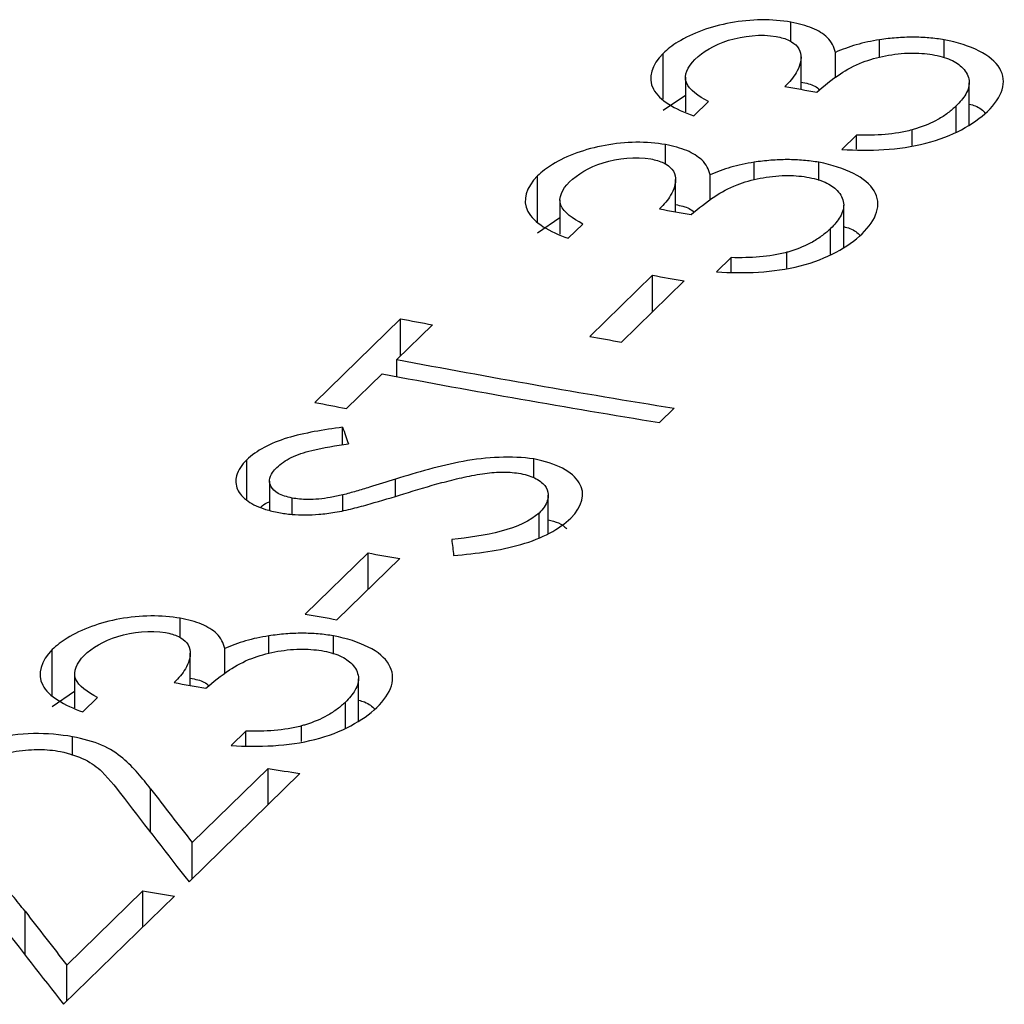
# Model space of a CAD drawing. Units: millimetres. Extents: x 5 to 292, y 5 to 205.
# Drawn here: x 254 to 255, y 59 to 60 of the extents above; entities that cross this region are included whole.
import ezdxf

# ---------------------------------------------------------------- set-up
doc = ezdxf.new("R2010")
doc.units = ezdxf.units.MM

msp = doc.modelspace()

# ---------------------------------------------------------------- linework, layer by layer
at = {"color": 7, "linetype": 'Continuous', "lineweight": 25}
for p, q in [((254.6856, 60.1043), (254.6856, 60.1341)), ((254.8197, 60.0807), (254.8197, 60.1075)), ((254.9176, 60.0799), (254.9176, 60.1074)), ((254.4919, 60.0173), (254.4919, 60.0868)), ((254.753, 60.0502), (254.753, 60.0884)), ((254.7008, 60.0324), (254.7008, 60.0814)), ((254.5257, 60.0508), (254.5257, 59.9984)), ((254.9554, 59.9789), (254.9554, 60.0425)), ((254.4919, 60.0008), (254.5257, 60.0238)), ((254.5383, 59.9923), (254.5605, 60.0139)), ((254.9356, 59.9672), (254.9356, 60.0072)), ((254.869, 59.9473), (254.869, 59.9711)), ((254.4956, 59.9188), (254.4956, 59.9487)), ((254.785, 59.963), (254.7628, 59.9414)), ((254.785, 59.9416), (254.785, 59.963)), ((254.6298, 59.8953), (254.6298, 59.9221)), ((254.7277, 59.8945), (254.7277, 59.922)), ((254.3019, 59.8319), (254.3019, 59.9013)), ((254.5108, 59.847), (254.5108, 59.896)), ((254.5631, 59.8648), (254.5631, 59.903)), ((254.3357, 59.8653), (254.3357, 59.813)), ((254.7654, 59.7935), (254.7654, 59.857)), ((254.3019, 59.8153), (254.3357, 59.8383)), ((254.3484, 59.8069), (254.3705, 59.8285)), ((254.7456, 59.7818), (254.7456, 59.8217)), ((254.6791, 59.7619), (254.6791, 59.7857)), ((254.595, 59.7776), (254.5729, 59.756)), ((254.595, 59.7562), (254.595, 59.7776)), ((254.4759, 59.7509), (254.3809, 59.6582)), ((254.4289, 59.6499), (254.5239, 59.7426)), ((254.4759, 59.6957), (254.4759, 59.7509)), ((254.0947, 59.6851), (253.9649, 59.5584)), ((254.0947, 59.6291), (254.0947, 59.6851)), ((254.0889, 59.6234), (254.1427, 59.676)), ((254.0889, 59.5976), (254.0889, 59.6234)), ((254.0129, 59.5493), (254.0667, 59.6018)), ((254.4867, 59.5281), (254.5089, 59.5497)), ((254.0068, 59.4943), (254.0068, 59.5209)), ((253.8618, 59.4112), (253.8618, 59.4718)), ((254.2961, 59.4445), (254.2961, 59.4729)), ((253.8962, 59.4395), (253.8962, 59.3951)), ((253.9304, 59.389), (253.9304, 59.4137)), ((254.0071, 59.3946), (254.0071, 59.4184)), ((254.318, 59.3595), (254.318, 59.4182)), ((254.3042, 59.354), (254.3042, 59.3909)), ((254.0453, 59.3306), (253.9503, 59.2379)), ((253.9983, 59.2296), (254.0933, 59.3223)), ((254.0453, 59.2755), (254.0453, 59.3306)), ((253.7611, 59.2019), (253.7611, 59.2318)), ((253.8952, 59.1783), (253.8952, 59.2051)), ((253.9931, 59.1776), (253.9931, 59.2051)), ((253.5673, 59.115), (253.5673, 59.1844)), ((253.7763, 59.13), (253.7763, 59.1791)), ((253.8285, 59.1479), (253.8285, 59.1861)), ((253.6012, 59.1484), (253.6012, 59.096)), ((254.0309, 59.0765), (254.0309, 59.1401)), ((253.5673, 59.0984), (253.6012, 59.1214)), ((253.6138, 59.0899), (253.636, 59.1116)), ((254.0111, 59.0649), (254.0111, 59.1048)), ((253.8605, 59.0607), (253.8383, 59.0391)), ((253.8605, 59.0393), (253.8605, 59.0607)), ((253.9445, 59.045), (253.9445, 59.0687)), ((253.5981, 59.0239), (253.5981, 59.0524)), ((253.7744, 58.8327), (253.9422, 58.9965)), ((253.8942, 59.0044), (253.7792, 58.8922)), ((253.8942, 58.9497), (253.8942, 59.0044)), ((253.7792, 58.8375), (253.7792, 58.8922)), ((253.7042, 58.819), (253.5893, 58.7068)), ((253.7042, 58.7643), (253.7042, 58.819)), ((253.5844, 58.6473), (253.7522, 58.8111)), ((253.5893, 58.6521), (253.5893, 58.7068))]:
    msp.add_line(p, q, dxfattribs=at)
at = {"color": 8, "linetype": 'Continuous', "lineweight": 25}
for p, q in [((254.0869, 59.4164), (254.0869, 59.4424)), ((253.7161, 58.9075), (253.7161, 58.9736)), ((253.5261, 58.7221), (253.5261, 58.7882))]:
    msp.add_line(p, q, dxfattribs=at)
at = {"color": 7, "linetype": 'Continuous', "lineweight": 25}
for centre, radius, start, end in [((257.4974, 75.6828), 15.8983, 259.77953, 259.95526), ((257.3075, 75.4974), 15.8983, 259.77953, 259.95526), ((257.2073, 75.3453), 15.8318, 260.06527, 260.24159), ((257.1305, 75.4526), 16.0571, 259.1019, 259.27628), ((257.1123, 75.2526), 15.8318, 260.06527, 260.24159), ((257.0403, 75.2034), 15.8571, 259.27342, 260.81426), ((257.0181, 75.1818), 15.8571, 259.27342, 260.81426), ((257.0007, 75.3259), 16.0571, 259.1019, 259.27628), ((256.7767, 74.925), 15.8318, 260.06527, 260.24159), ((256.6817, 74.8323), 15.8318, 260.06527, 260.24159), ((256.5729, 74.7804), 15.8983, 259.77953, 259.95526), ((256.4475, 74.4941), 15.6987, 260.63962, 260.81713), ((256.2575, 74.3087), 15.6987, 260.63962, 260.81713)]:
    msp.add_arc(centre, radius, start, end, dxfattribs=at)
for centre, major_axis, ratio, start_param, end_param in [((253.6174, 75.1298), (-3.2518, 20.2311), 0.155771, 2.426623, 2.428562), ((253.9841, 75.4877), (-1.3596, 22.1948), 0.052162, 2.38161, 2.38321), ((252.9529, 74.4813), (-5.115, 18.2368), 0.303332, 2.496787, 2.50522), ((252.9239, 74.4529), (-5.1145, 18.2372), 0.303292, 2.49538, 2.508451), ((252.763, 74.2959), (-5.115, 18.2368), 0.303332, 2.496787, 2.50522), ((252.7339, 74.2675), (-5.1145, 18.2372), 0.303292, 2.49538, 2.508451)]:
    msp.add_ellipse(centre, major_axis=major_axis, ratio=ratio, start_param=start_param, end_param=end_param, dxfattribs=at)
for points, knots in [([(254.6856, 60.1341), (254.6715, 60.1364), (254.6564, 60.1378), (254.6409, 60.1376), (254.6254, 60.1373), (254.6093, 60.1358), (254.5941, 60.1331), (254.579, 60.1303), (254.5643, 60.1263), (254.5511, 60.1215), (254.5376, 60.1165), (254.5252, 60.1106), (254.5146, 60.1042), (254.5057, 60.0988), (254.4985, 60.0928), (254.4919, 60.0868)], [0, 0, 0, 0, 0.0000468335, 0.0000468335, 0.0000468335, 0.000093619, 0.000093619, 0.000093619, 0.0001402756, 0.0001402756, 0.0001402756, 0.000187916, 0.000187916, 0.000187916, 0.0002278567, 0.0002278567, 0.0002278567, 0.0002278567]), ([(254.753, 60.0884), (254.751, 60.0963), (254.7475, 60.1042), (254.7404, 60.111), (254.7348, 60.1164), (254.7271, 60.1212), (254.7178, 60.125), (254.7085, 60.1289), (254.6972, 60.1318), (254.6856, 60.1341)], [0, 0, 0, 0, 0.0000509554, 0.0000509554, 0.0000509554, 0.0000906122, 0.0000906122, 0.0000906122, 0.0001305744, 0.0001305744, 0.0001305744, 0.0001305744]), ([(254.5402, 60.0778), (254.5523, 60.0891), (254.5688, 60.0997), (254.6133, 60.1135), (254.6407, 60.1164), (254.6632, 60.1125)], [0, 0, 0, 0, 0.5, 0.5, 1, 1, 1, 1]), ([(254.6632, 60.1125), (254.6704, 60.111), (254.6773, 60.1091), (254.6827, 60.1065), (254.6881, 60.1038), (254.6924, 60.1005), (254.6953, 60.097), (254.6987, 60.0928), (254.7004, 60.0881), (254.7007, 60.0834), (254.7013, 60.0749), (254.6984, 60.066), (254.6934, 60.0574), (254.6892, 60.0504), (254.6831, 60.0435), (254.6765, 60.0367)], [0, 0, 0, 0, 0.0000249411, 0.0000249411, 0.0000249411, 0.0000499739, 0.0000499739, 0.0000499739, 0.0000795588, 0.0000795588, 0.0000795588, 0.0001335173, 0.0001335173, 0.0001335173, 0.000177456, 0.000177456, 0.000177456, 0.000177456]), ([(254.8197, 60.1075), (254.8137, 60.1065), (254.8076, 60.1054), (254.8017, 60.1042), (254.7958, 60.1029), (254.79, 60.1014), (254.7844, 60.0998), (254.7732, 60.0966), (254.7629, 60.0926), (254.753, 60.0884)], [0, 0, 0, 0, 0.00001851432, 0.00001851432, 0.00001851432, 0.00003709468, 0.00003709468, 0.00003709468, 0.00007409006, 0.00007409006, 0.00007409006, 0.00007409006]), ([(254.9176, 60.1074), (254.9101, 60.1086), (254.9024, 60.1097), (254.8945, 60.1103), (254.8865, 60.111), (254.8783, 60.1114), (254.87, 60.1114), (254.8618, 60.1114), (254.8535, 60.111), (254.8452, 60.1104), (254.8367, 60.1097), (254.8282, 60.1087), (254.8197, 60.1075)], [0, 0, 0, 0, 0.0000253253, 0.0000253253, 0.0000253253, 0.0000507025, 0.0000507025, 0.0000507025, 0.0000757095, 0.0000757095, 0.0000757095, 0.0001013928, 0.0001013928, 0.0001013928, 0.0001013928]), ([(254.9832, 59.999), (254.9935, 60.0097), (255.0019, 60.0206), (255.0085, 60.043), (255.0074, 60.054), (254.9897, 60.0843), (254.958, 60.0996), (254.9176, 60.1074)], [0, 0, 0, 0, 0.25, 0.25, 0.5, 0.5, 1, 1, 1, 1]), ([(254.4919, 60.0868), (254.4747, 60.0693), (254.4684, 60.0501), (254.4862, 60.0157), (254.51, 60.0023), (254.5383, 59.9923)], [0, 0, 0, 0, 0.5, 0.5, 1, 1, 1, 1]), ([(254.7245, 60.0281), (254.7354, 60.0376), (254.7469, 60.047), (254.7603, 60.0558), (254.77, 60.0622), (254.781, 60.0684), (254.7938, 60.0733), (254.8045, 60.0775), (254.8164, 60.0809), (254.8288, 60.0832), (254.8411, 60.0856), (254.8542, 60.0871), (254.8667, 60.0874), (254.8781, 60.0876), (254.8891, 60.0866), (254.8995, 60.0851)], [0, 0, 0, 0, 0.0000636369, 0.0000636369, 0.0000636369, 0.0001099609, 0.0001099609, 0.0001099609, 0.0001483261, 0.0001483261, 0.0001483261, 0.0001867236, 0.0001867236, 0.0001867236, 0.0002213802, 0.0002213802, 0.0002213802, 0.0002213802]), ([(254.8995, 60.0851), (254.9097, 60.0832), (254.9193, 60.0807), (254.9271, 60.0772), (254.9349, 60.0737), (254.9411, 60.0694), (254.9456, 60.0646), (254.9511, 60.0588), (254.9545, 60.0523), (254.9552, 60.0456), (254.956, 60.0389), (254.9541, 60.0318), (254.9501, 60.025), (254.9465, 60.019), (254.9413, 60.013), (254.9356, 60.0072)], [0, 0, 0, 0, 0.0000350765, 0.0000350765, 0.0000350765, 0.0000702984, 0.0000702984, 0.0000702984, 0.0001136509, 0.0001136509, 0.0001136509, 0.0001568099, 0.0001568099, 0.0001568099, 0.0001946688, 0.0001946688, 0.0001946688, 0.0001946688]), ([(254.5605, 60.0139), (254.5454, 60.0221), (254.5317, 60.0312), (254.5228, 60.0539), (254.5293, 60.0664), (254.5402, 60.0778)], [0, 0, 0, 0, 0.5, 0.5, 1, 1, 1, 1]), ([(254.7008, 60.0435), (254.7085, 60.0419), (254.7206, 60.0392), (254.7268, 60.0337), (254.7291, 60.0317)], [0, 0, 0, 0, 0.636279, 1, 1, 1, 1]), ([(254.9554, 60.0101), (254.9586, 60.0092), (254.9701, 60.0062), (254.976, 60.0005), (254.9803, 59.9964)], [0, 0, 0, 0, 0.279572, 1, 1, 1, 1]), ([(254.7628, 59.9414), (254.8042, 59.9389), (254.8487, 59.9403), (254.9304, 59.9611), (254.962, 59.9793), (254.9832, 59.999)], [0, 0, 0, 0, 0.5, 0.5, 1, 1, 1, 1]), ([(254.9356, 60.0072), (254.9318, 60.0036), (254.9278, 60), (254.9232, 59.9966), (254.9186, 59.9931), (254.9135, 59.9898), (254.9079, 59.9867), (254.8985, 59.9814), (254.8874, 59.9767), (254.8754, 59.973), (254.8733, 59.9723), (254.8712, 59.9717), (254.869, 59.9711)], [0, 0, 0, 0, 0.00002378639, 0.00002378639, 0.00002378639, 0.00004760569, 0.00004760569, 0.00004760569, 0.00008813944, 0.00008813944, 0.00008813944, 0.00009510892, 0.00009510892, 0.00009510892, 0.00009510892]), ([(254.869, 59.9711), (254.8625, 59.9693), (254.8557, 59.9679), (254.8489, 59.9667), (254.8351, 59.9645), (254.8208, 59.9634), (254.807, 59.9631), (254.7996, 59.9629), (254.7923, 59.963), (254.785, 59.963)], [0, 0, 0, 0, 0.00002102632, 0.00002102632, 0.00002102632, 0.0000634509, 0.0000634509, 0.0000634509, 0.00008581498, 0.00008581498, 0.00008581498, 0.00008581498]), ([(254.4956, 59.9487), (254.4816, 59.951), (254.4664, 59.9524), (254.4509, 59.9522), (254.4354, 59.9519), (254.4194, 59.9504), (254.4042, 59.9476), (254.389, 59.9449), (254.3744, 59.9409), (254.3612, 59.9361), (254.3477, 59.9311), (254.3353, 59.9252), (254.3247, 59.9188), (254.3158, 59.9134), (254.3085, 59.9074), (254.3019, 59.9013)], [0, 0, 0, 0, 0.0000468335, 0.0000468335, 0.0000468335, 0.000093619, 0.000093619, 0.000093619, 0.0001402756, 0.0001402756, 0.0001402756, 0.000187916, 0.000187916, 0.000187916, 0.0002278567, 0.0002278567, 0.0002278567, 0.0002278567]), ([(254.5631, 59.903), (254.5611, 59.9109), (254.5576, 59.9188), (254.5504, 59.9256), (254.5448, 59.9309), (254.5371, 59.9357), (254.5279, 59.9396), (254.5185, 59.9435), (254.5072, 59.9463), (254.4956, 59.9487)], [0, 0, 0, 0, 0.0000509554, 0.0000509554, 0.0000509554, 0.0000906122, 0.0000906122, 0.0000906122, 0.0001305744, 0.0001305744, 0.0001305744, 0.0001305744]), ([(254.3502, 59.8924), (254.3624, 59.9037), (254.3789, 59.9143), (254.4233, 59.928), (254.4508, 59.931), (254.4733, 59.9271)], [0, 0, 0, 0, 0.5, 0.5, 1, 1, 1, 1]), ([(254.4733, 59.9271), (254.4804, 59.9256), (254.4873, 59.9237), (254.4927, 59.921), (254.4981, 59.9184), (254.5024, 59.9151), (254.5053, 59.9116), (254.5088, 59.9074), (254.5104, 59.9027), (254.5107, 59.898), (254.5113, 59.8895), (254.5085, 59.8806), (254.5034, 59.872), (254.4992, 59.865), (254.4932, 59.8581), (254.4865, 59.8513)], [0, 0, 0, 0, 0.0000249411, 0.0000249411, 0.0000249411, 0.0000499739, 0.0000499739, 0.0000499739, 0.0000795588, 0.0000795588, 0.0000795588, 0.0001335173, 0.0001335173, 0.0001335173, 0.000177456, 0.000177456, 0.000177456, 0.000177456]), ([(254.6298, 59.9221), (254.6237, 59.921), (254.6177, 59.92), (254.6117, 59.9188), (254.6058, 59.9175), (254.6, 59.916), (254.5944, 59.9144), (254.5833, 59.9112), (254.5729, 59.9072), (254.5631, 59.903)], [0, 0, 0, 0, 0.00001851432, 0.00001851432, 0.00001851432, 0.00003709468, 0.00003709468, 0.00003709468, 0.00007409006, 0.00007409006, 0.00007409006, 0.00007409006]), ([(254.7277, 59.922), (254.7201, 59.9232), (254.7125, 59.9243), (254.7045, 59.9249), (254.6966, 59.9256), (254.6884, 59.926), (254.6801, 59.926), (254.6719, 59.926), (254.6635, 59.9256), (254.6552, 59.925), (254.6467, 59.9243), (254.6382, 59.9233), (254.6298, 59.9221)], [0, 0, 0, 0, 0.0000253253, 0.0000253253, 0.0000253253, 0.0000507025, 0.0000507025, 0.0000507025, 0.0000757095, 0.0000757095, 0.0000757095, 0.0001013928, 0.0001013928, 0.0001013928, 0.0001013928]), ([(254.7933, 59.8136), (254.8035, 59.8243), (254.8119, 59.8352), (254.8185, 59.8576), (254.8175, 59.8686), (254.7997, 59.8989), (254.768, 59.9142), (254.7277, 59.922)], [0, 0, 0, 0, 0.25, 0.25, 0.5, 0.5, 1, 1, 1, 1]), ([(254.3019, 59.9013), (254.2848, 59.8839), (254.2784, 59.8647), (254.2962, 59.8303), (254.32, 59.8169), (254.3484, 59.8069)], [0, 0, 0, 0, 0.5, 0.5, 1, 1, 1, 1]), ([(254.3705, 59.8285), (254.3554, 59.8367), (254.3418, 59.8458), (254.3328, 59.8685), (254.3393, 59.8809), (254.3502, 59.8924)], [0, 0, 0, 0, 0.5, 0.5, 1, 1, 1, 1]), ([(254.5345, 59.8427), (254.5455, 59.8522), (254.5569, 59.8616), (254.5703, 59.8704), (254.58, 59.8768), (254.591, 59.883), (254.6039, 59.8879), (254.6145, 59.892), (254.6265, 59.8954), (254.6388, 59.8978), (254.6511, 59.9002), (254.6642, 59.9017), (254.6768, 59.902), (254.6881, 59.9022), (254.6992, 59.9012), (254.7095, 59.8997)], [0, 0, 0, 0, 0.0000636369, 0.0000636369, 0.0000636369, 0.0001099609, 0.0001099609, 0.0001099609, 0.0001483261, 0.0001483261, 0.0001483261, 0.0001867236, 0.0001867236, 0.0001867236, 0.0002213802, 0.0002213802, 0.0002213802, 0.0002213802]), ([(254.7095, 59.8997), (254.7197, 59.8978), (254.7293, 59.8953), (254.7371, 59.8918), (254.7449, 59.8883), (254.7512, 59.884), (254.7556, 59.8792), (254.7611, 59.8734), (254.7645, 59.8669), (254.7652, 59.8602), (254.766, 59.8535), (254.7641, 59.8464), (254.7601, 59.8396), (254.7565, 59.8335), (254.7514, 59.8276), (254.7456, 59.8217)], [0, 0, 0, 0, 0.0000350765, 0.0000350765, 0.0000350765, 0.0000702984, 0.0000702984, 0.0000702984, 0.0001136509, 0.0001136509, 0.0001136509, 0.0001568099, 0.0001568099, 0.0001568099, 0.0001946688, 0.0001946688, 0.0001946688, 0.0001946688]), ([(254.5108, 59.8581), (254.5185, 59.8564), (254.5306, 59.8538), (254.5369, 59.8483), (254.5391, 59.8463)], [0, 0, 0, 0, 0.636279, 1, 1, 1, 1]), ([(254.7456, 59.8217), (254.7418, 59.8182), (254.7378, 59.8146), (254.7332, 59.8112), (254.7286, 59.8077), (254.7235, 59.8044), (254.718, 59.8013), (254.7086, 59.796), (254.6974, 59.7913), (254.6854, 59.7876), (254.6833, 59.7869), (254.6812, 59.7863), (254.6791, 59.7857)], [0, 0, 0, 0, 0.00002378639, 0.00002378639, 0.00002378639, 0.00004760569, 0.00004760569, 0.00004760569, 0.00008813944, 0.00008813944, 0.00008813944, 0.00009510892, 0.00009510892, 0.00009510892, 0.00009510892]), ([(254.7654, 59.8246), (254.7686, 59.8238), (254.7801, 59.8208), (254.7861, 59.8151), (254.7903, 59.811)], [0, 0, 0, 0, 0.279572, 1, 1, 1, 1]), ([(254.5729, 59.756), (254.6142, 59.7535), (254.6587, 59.7548), (254.7405, 59.7757), (254.772, 59.7938), (254.7933, 59.8136)], [0, 0, 0, 0, 0.5, 0.5, 1, 1, 1, 1]), ([(254.6791, 59.7857), (254.6725, 59.7839), (254.6658, 59.7824), (254.6589, 59.7813), (254.6451, 59.779), (254.6309, 59.778), (254.617, 59.7777), (254.6096, 59.7775), (254.6023, 59.7775), (254.595, 59.7776)], [0, 0, 0, 0, 0.00002102632, 0.00002102632, 0.00002102632, 0.0000634509, 0.0000634509, 0.0000634509, 0.00008581498, 0.00008581498, 0.00008581498, 0.00008581498]), ([(254.0068, 59.5209), (253.9781, 59.517), (253.9492, 59.5124), (253.8973, 59.4969), (253.8763, 59.485), (253.8618, 59.4718)], [0, 0, 0, 0, 0.5, 0.5, 1, 1, 1, 1]), ([(253.9073, 59.4602), (253.9132, 59.4655), (253.9203, 59.4707), (253.9292, 59.475), (253.9382, 59.4793), (253.9489, 59.4829), (253.9601, 59.4857), (253.9779, 59.49), (253.9968, 59.4931), (254.0156, 59.496)], [0, 0, 0, 0, 0.0000354774, 0.0000354774, 0.0000354774, 0.0000712214, 0.0000712214, 0.0000712214, 0.0001280641, 0.0001280641, 0.0001280641, 0.0001280641]), ([(253.8618, 59.4718), (253.8544, 59.464), (253.8484, 59.4557), (253.8463, 59.4475), (253.8444, 59.4405), (253.8449, 59.4335), (253.8477, 59.4269), (253.8505, 59.4203), (253.8562, 59.4141), (253.8639, 59.4088), (253.871, 59.4039), (253.88, 59.3998), (253.8902, 59.3966), (253.8964, 59.3946), (253.9033, 59.3931), (253.9102, 59.3917)], [0, 0, 0, 0, 0.0000508419, 0.0000508419, 0.0000508419, 0.0000935701, 0.0000935701, 0.0000935701, 0.0001366943, 0.0001366943, 0.0001366943, 0.0001758271, 0.0001758271, 0.0001758271, 0.0001994266, 0.0001994266, 0.0001994266, 0.0001994266]), ([(254.2961, 59.4729), (254.2629, 59.4775), (254.2252, 59.4759), (254.1536, 59.4624), (254.1199, 59.4525), (254.0869, 59.4424)], [0, 0, 0, 0, 0.5, 0.5, 1, 1, 1, 1]), ([(254.3522, 59.3831), (254.3696, 59.4009), (254.3752, 59.4202), (254.355, 59.4536), (254.3299, 59.4667), (254.2961, 59.4729)], [0, 0, 0, 0, 0.5, 0.5, 1, 1, 1, 1]), ([(253.9304, 59.4137), (253.9225, 59.4154), (253.9147, 59.4176), (253.9092, 59.4208), (253.9043, 59.4236), (253.9009, 59.4271), (253.8987, 59.4307), (253.8968, 59.434), (253.8959, 59.4375), (253.8963, 59.441), (253.8967, 59.4449), (253.8981, 59.4488), (253.9008, 59.4526), (253.9026, 59.4552), (253.9049, 59.4577), (253.9073, 59.4602)], [0, 0, 0, 0, 0.0000277825, 0.0000277825, 0.0000277825, 0.0000520098, 0.0000520098, 0.0000520098, 0.0000736779, 0.0000736779, 0.0000736779, 0.0000970918, 0.0000970918, 0.0000970918, 0.0001130192, 0.0001130192, 0.0001130192, 0.0001130192]), ([(254.0869, 59.4424), (254.0737, 59.4383), (254.0606, 59.4342), (254.0473, 59.4301), (254.0407, 59.428), (254.0341, 59.4261), (254.0274, 59.4241), (254.0207, 59.4221), (254.014, 59.4201), (254.0071, 59.4184)], [0, 0, 0, 0, 0.00004431696, 0.00004431696, 0.00004431696, 0.00006648433, 0.00006648433, 0.00006648433, 0.00008868254, 0.00008868254, 0.00008868254, 0.00008868254]), ([(254.0993, 59.4201), (254.1183, 59.426), (254.1374, 59.4318), (254.157, 59.437), (254.1669, 59.4396), (254.1769, 59.4422), (254.1871, 59.4445), (254.1974, 59.4468), (254.2079, 59.4488), (254.2185, 59.4505)], [0, 0, 0, 0, 0.0000635326, 0.0000635326, 0.0000635326, 0.0000956083, 0.0000956083, 0.0000956083, 0.0001280587, 0.0001280587, 0.0001280587, 0.0001280587]), ([(254.2185, 59.4505), (254.2232, 59.4512), (254.2278, 59.4518), (254.2325, 59.4523), (254.2373, 59.4527), (254.242, 59.453), (254.2467, 59.4531), (254.2559, 59.4533), (254.2649, 59.4525), (254.2733, 59.4513)], [0, 0, 0, 0, 0.00001416327, 0.00001416327, 0.00001416327, 0.00002839514, 0.00002839514, 0.00002839514, 0.00005679483, 0.00005679483, 0.00005679483, 0.00005679483]), ([(254.2733, 59.4513), (254.2821, 59.4496), (254.2907, 59.4474), (254.2973, 59.4442), (254.3039, 59.441), (254.3092, 59.4371), (254.3128, 59.4328), (254.3162, 59.4287), (254.3178, 59.424), (254.318, 59.4193), (254.3183, 59.413), (254.3163, 59.4064), (254.3121, 59.4001), (254.31, 59.397), (254.3071, 59.3939), (254.3042, 59.3909)], [0, 0, 0, 0, 0.0000309173, 0.0000309173, 0.0000309173, 0.0000618163, 0.0000618163, 0.0000618163, 0.0000917742, 0.0000917742, 0.0000917742, 0.0001319118, 0.0001319118, 0.0001319118, 0.0001513634, 0.0001513634, 0.0001513634, 0.0001513634]), ([(254.0071, 59.4184), (254.0008, 59.417), (253.9945, 59.4156), (253.988, 59.4145), (253.9768, 59.4125), (253.9649, 59.4112), (253.9535, 59.4115), (253.9455, 59.4116), (253.9377, 59.4124), (253.9304, 59.4137)], [0, 0, 0, 0, 0.00001986037, 0.00001986037, 0.00001986037, 0.00005498754, 0.00005498754, 0.00005498754, 0.00007956602, 0.00007956602, 0.00007956602, 0.00007956602]), ([(253.9952, 59.3921), (254.0044, 59.3936), (254.0135, 59.3956), (254.0223, 59.3979), (254.0311, 59.4001), (254.0398, 59.4024), (254.0484, 59.4049), (254.0656, 59.4097), (254.0826, 59.4149), (254.0993, 59.4201)], [0, 0, 0, 0, 0.0000283603, 0.0000283603, 0.0000283603, 0.0000565749, 0.0000565749, 0.0000565749, 0.0001129238, 0.0001129238, 0.0001129238, 0.0001129238]), ([(253.8828, 59.4), (253.8857, 59.4027), (253.8893, 59.4058), (253.8952, 59.4078), (253.8962, 59.4081)], [0, 0, 0, 0, 0.835927, 1, 1, 1, 1]), ([(253.9102, 59.3917), (253.9167, 59.3905), (253.9234, 59.3895), (253.9303, 59.389), (253.9433, 59.3879), (253.9573, 59.388), (253.9709, 59.3891), (253.9791, 59.3898), (253.9872, 59.3909), (253.9952, 59.3921)], [0, 0, 0, 0, 0.00002196789, 0.00002196789, 0.00002196789, 0.00006348286, 0.00006348286, 0.00006348286, 0.00008800116, 0.00008800116, 0.00008800116, 0.00008800116]), ([(254.3042, 59.3909), (254.2911, 59.3794), (254.2708, 59.3697), (254.223, 59.357), (254.1975, 59.3537), (254.172, 59.351)], [0, 0, 0, 0, 0.5, 0.5, 1, 1, 1, 1]), ([(254.1748, 59.3266), (254.2097, 59.3298), (254.2443, 59.3341), (254.3092, 59.3527), (254.3351, 59.367), (254.3522, 59.3831)], [0, 0, 0, 0, 0.5, 0.5, 1, 1, 1, 1]), ([(254.318, 59.3805), (254.3236, 59.3792), (254.3361, 59.3764), (254.3426, 59.3706), (254.3462, 59.3675)], [0, 0, 0, 0, 0.453891, 1, 1, 1, 1]), ([(253.7611, 59.2318), (253.747, 59.234), (253.7319, 59.2355), (253.7164, 59.2352), (253.7008, 59.235), (253.6848, 59.2334), (253.6696, 59.2307), (253.6545, 59.228), (253.6398, 59.224), (253.6266, 59.2191), (253.6131, 59.2141), (253.6007, 59.2083), (253.5901, 59.2018), (253.5812, 59.1964), (253.574, 59.1904), (253.5673, 59.1844)], [0, 0, 0, 0, 0.0000468335, 0.0000468335, 0.0000468335, 0.000093619, 0.000093619, 0.000093619, 0.0001402756, 0.0001402756, 0.0001402756, 0.000187916, 0.000187916, 0.000187916, 0.0002278567, 0.0002278567, 0.0002278567, 0.0002278567]), ([(253.8285, 59.1861), (253.8265, 59.194), (253.823, 59.2019), (253.8159, 59.2087), (253.8103, 59.214), (253.8026, 59.2188), (253.7933, 59.2227), (253.784, 59.2266), (253.7726, 59.2294), (253.7611, 59.2318)], [0, 0, 0, 0, 0.0000509554, 0.0000509554, 0.0000509554, 0.0000906122, 0.0000906122, 0.0000906122, 0.0001305744, 0.0001305744, 0.0001305744, 0.0001305744]), ([(253.6156, 59.1755), (253.6278, 59.1868), (253.6443, 59.1973), (253.6888, 59.2111), (253.7162, 59.214), (253.7387, 59.2102)], [0, 0, 0, 0, 0.5, 0.5, 1, 1, 1, 1]), ([(253.7387, 59.2102), (253.7458, 59.2086), (253.7528, 59.2067), (253.7582, 59.2041), (253.7636, 59.2014), (253.7678, 59.1982), (253.7708, 59.1946), (253.7742, 59.1904), (253.7759, 59.1858), (253.7762, 59.1811), (253.7768, 59.1726), (253.7739, 59.1637), (253.7688, 59.1551), (253.7647, 59.148), (253.7586, 59.1411), (253.752, 59.1344)], [0, 0, 0, 0, 0.0000249411, 0.0000249411, 0.0000249411, 0.0000499739, 0.0000499739, 0.0000499739, 0.0000795588, 0.0000795588, 0.0000795588, 0.0001335173, 0.0001335173, 0.0001335173, 0.000177456, 0.000177456, 0.000177456, 0.000177456]), ([(253.8952, 59.2051), (253.8892, 59.2041), (253.8831, 59.2031), (253.8772, 59.2018), (253.8713, 59.2006), (253.8655, 59.1991), (253.8599, 59.1975), (253.8487, 59.1943), (253.8383, 59.1903), (253.8285, 59.1861)], [0, 0, 0, 0, 0.00001851432, 0.00001851432, 0.00001851432, 0.00003709468, 0.00003709468, 0.00003709468, 0.00007409006, 0.00007409006, 0.00007409006, 0.00007409006]), ([(253.9931, 59.2051), (253.9856, 59.2062), (253.9779, 59.2073), (253.97, 59.208), (253.962, 59.2087), (253.9538, 59.209), (253.9455, 59.209), (253.9373, 59.2091), (253.929, 59.2087), (253.9207, 59.208), (253.9122, 59.2074), (253.9036, 59.2063), (253.8952, 59.2051)], [0, 0, 0, 0, 0.0000253253, 0.0000253253, 0.0000253253, 0.0000507025, 0.0000507025, 0.0000507025, 0.0000757095, 0.0000757095, 0.0000757095, 0.0001013928, 0.0001013928, 0.0001013928, 0.0001013928]), ([(254.0587, 59.0966), (254.069, 59.1074), (254.0774, 59.1182), (254.084, 59.1407), (254.0829, 59.1517), (254.0652, 59.1819), (254.0335, 59.1973), (253.9931, 59.2051)], [0, 0, 0, 0, 0.25, 0.25, 0.5, 0.5, 1, 1, 1, 1]), ([(253.5673, 59.1844), (253.5502, 59.167), (253.5439, 59.1478), (253.5617, 59.1133), (253.5855, 59.1), (253.6138, 59.0899)], [0, 0, 0, 0, 0.5, 0.5, 1, 1, 1, 1]), ([(253.636, 59.1116), (253.6208, 59.1197), (253.6072, 59.1289), (253.5983, 59.1515), (253.6048, 59.164), (253.6156, 59.1755)], [0, 0, 0, 0, 0.5, 0.5, 1, 1, 1, 1]), ([(253.8, 59.1258), (253.8109, 59.1353), (253.8224, 59.1447), (253.8357, 59.1535), (253.8454, 59.1599), (253.8565, 59.166), (253.8693, 59.171), (253.88, 59.1751), (253.8919, 59.1785), (253.9043, 59.1809), (253.9166, 59.1833), (253.9296, 59.1847), (253.9422, 59.185), (253.9536, 59.1853), (253.9646, 59.1842), (253.975, 59.1827)], [0, 0, 0, 0, 0.0000636369, 0.0000636369, 0.0000636369, 0.0001099609, 0.0001099609, 0.0001099609, 0.0001483261, 0.0001483261, 0.0001483261, 0.0001867236, 0.0001867236, 0.0001867236, 0.0002213802, 0.0002213802, 0.0002213802, 0.0002213802]), ([(253.975, 59.1827), (253.9851, 59.1809), (253.9948, 59.1783), (254.0026, 59.1749), (254.0104, 59.1714), (254.0166, 59.167), (254.0211, 59.1623), (254.0266, 59.1565), (254.0299, 59.1499), (254.0307, 59.1432), (254.0315, 59.1365), (254.0296, 59.1295), (254.0255, 59.1226), (254.022, 59.1166), (254.0168, 59.1106), (254.0111, 59.1048)], [0, 0, 0, 0, 0.0000350765, 0.0000350765, 0.0000350765, 0.0000702984, 0.0000702984, 0.0000702984, 0.0001136509, 0.0001136509, 0.0001136509, 0.0001568099, 0.0001568099, 0.0001568099, 0.0001946688, 0.0001946688, 0.0001946688, 0.0001946688]), ([(253.7763, 59.1412), (253.784, 59.1395), (253.7961, 59.1369), (253.8023, 59.1314), (253.8046, 59.1294)], [0, 0, 0, 0, 0.636279, 1, 1, 1, 1]), ([(254.0111, 59.1048), (254.0073, 59.1012), (254.0033, 59.0976), (253.9987, 59.0942), (253.994, 59.0908), (253.989, 59.0875), (253.9834, 59.0843), (253.974, 59.0791), (253.9629, 59.0744), (253.9509, 59.0706), (253.9488, 59.07), (253.9466, 59.0693), (253.9445, 59.0687)], [0, 0, 0, 0, 0.00002378639, 0.00002378639, 0.00002378639, 0.00004760569, 0.00004760569, 0.00004760569, 0.00008813944, 0.00008813944, 0.00008813944, 0.00009510892, 0.00009510892, 0.00009510892, 0.00009510892]), ([(254.0309, 59.1077), (254.0341, 59.1069), (254.0456, 59.1039), (254.0515, 59.0981), (254.0558, 59.094)], [0, 0, 0, 0, 0.279572, 1, 1, 1, 1]), ([(253.8383, 59.0391), (253.8797, 59.0365), (253.9241, 59.0379), (254.0059, 59.0588), (254.0374, 59.0769), (254.0587, 59.0966)], [0, 0, 0, 0, 0.5, 0.5, 1, 1, 1, 1]), ([(253.5981, 59.0524), (253.5793, 59.0555), (253.5595, 59.0575), (253.5179, 59.0567), (253.4969, 59.0541), (253.4368, 59.0418), (253.4049, 59.0248), (253.3844, 59.0058)], [0, 0, 0, 0, 0.25, 0.25, 0.5, 0.5, 1, 1, 1, 1]), ([(253.9445, 59.0687), (253.938, 59.067), (253.9312, 59.0655), (253.9243, 59.0644), (253.9106, 59.0621), (253.8963, 59.0611), (253.8824, 59.0607), (253.8751, 59.0605), (253.8678, 59.0606), (253.8605, 59.0607)], [0, 0, 0, 0, 0.00002102632, 0.00002102632, 0.00002102632, 0.0000634509, 0.0000634509, 0.0000634509, 0.00008581498, 0.00008581498, 0.00008581498, 0.00008581498]), ([(253.7161, 58.9736), (253.7099, 58.9815), (253.7038, 58.9894), (253.6969, 58.9972), (253.69, 59.0049), (253.6827, 59.0126), (253.674, 59.0198), (253.6653, 59.0271), (253.655, 59.0341), (253.642, 59.0397), (253.6293, 59.0451), (253.614, 59.0491), (253.5981, 59.0524)], [0, 0, 0, 0, 0.0000561907, 0.0000561907, 0.0000561907, 0.000112448, 0.000112448, 0.000112448, 0.0001694151, 0.0001694151, 0.0001694151, 0.0002248795, 0.0002248795, 0.0002248795, 0.0002248795]), ([(253.4313, 58.9955), (253.4383, 59.002), (253.4466, 59.0083), (253.4572, 59.0136), (253.4679, 59.0189), (253.4808, 59.0234), (253.4943, 59.0266), (253.5062, 59.0295), (253.5189, 59.0316), (253.5316, 59.0325), (253.5424, 59.0334), (253.5533, 59.0332), (253.5635, 59.0323), (253.5691, 59.0318), (253.5745, 59.031), (253.5797, 59.0301)], [0, 0, 0, 0, 0.0000428123, 0.0000428123, 0.0000428123, 0.0000861383, 0.0000861383, 0.0000861383, 0.0001241804, 0.0001241804, 0.0001241804, 0.0001565674, 0.0001565674, 0.0001565674, 0.0001740643, 0.0001740643, 0.0001740643, 0.0001740643]), ([(253.5797, 59.0301), (253.6082, 59.0242), (253.6291, 59.013), (253.6553, 58.9866), (253.6661, 58.9727), (253.6765, 58.9588)], [0, 0, 0, 0, 0.5, 0.5, 1, 1, 1, 1]), ([(253.5261, 58.7882), (253.52, 58.7961), (253.5138, 58.804), (253.5069, 58.8117), (253.5, 58.8195), (253.4927, 58.8271), (253.4841, 58.8344), (253.4754, 58.8417), (253.465, 58.8487), (253.452, 58.8542), (253.4393, 58.8597), (253.424, 58.8637), (253.4082, 58.867)], [0, 0, 0, 0, 0.0000561907, 0.0000561907, 0.0000561907, 0.000112448, 0.000112448, 0.000112448, 0.0001694151, 0.0001694151, 0.0001694151, 0.0002248795, 0.0002248795, 0.0002248795, 0.0002248795])]:
    msp.add_open_spline(points, degree=3, knots=knots, dxfattribs=at)

doc.saveas('drawing.dxf')
